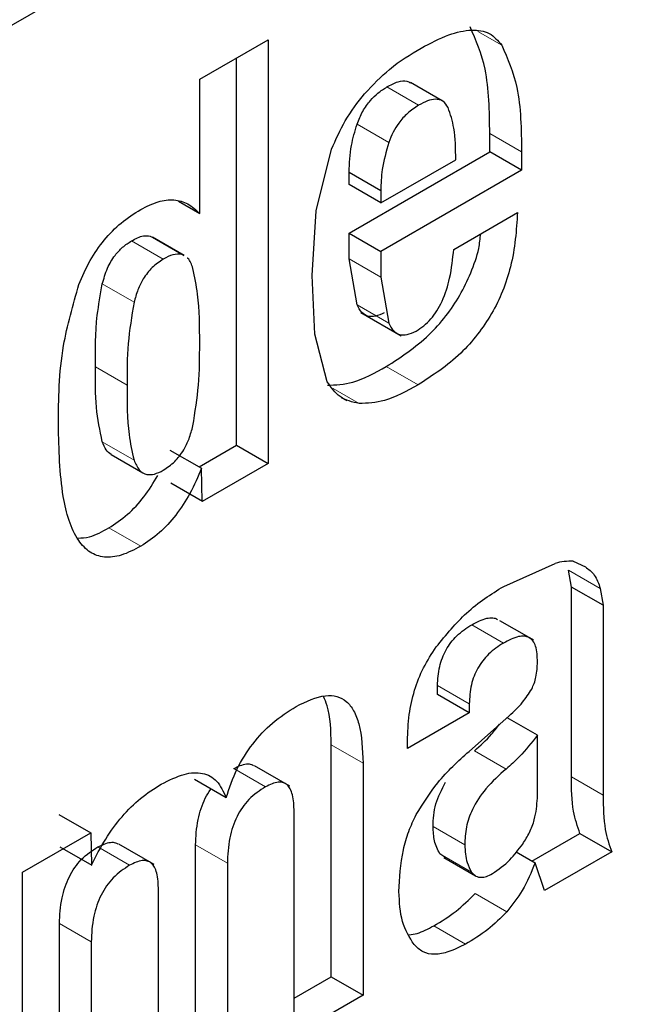
# Model space of a CAD drawing. Units: millimetres. Extents: x 0 to 210, y 0 to 297.
# Drawn here: x 163 to 163, y 79 to 79 of the extents above; entities that cross this region are included whole.
import ezdxf

# ---------------------------------------------------------------- set-up
doc = ezdxf.new("R2010")
doc.units = ezdxf.units.MM

msp = doc.modelspace()

# ---------------------------------------------------------------- linework, layer by layer
at = {"color": 7, "linetype": 'Continuous', "lineweight": 25}
for p, q in [((162.7764885687689, 79.35925627483846), (162.7390856152689, 79.33766400938721)), ((162.8157032767706, 79.32759447991046), (162.8386119547773, 79.34081937822381)), ((162.8386119547773, 79.34081937822381), (162.8386119547773, 79.19914954736163)), ((162.8280053530594, 79.20527260820029), (162.8280053530594, 79.33469631738512)), ((162.8157032767706, 79.28272913324628), (162.8157032767706, 79.32759447991046)), ((162.8967388283427, 79.3203680450312), (162.8861322266249, 79.32649110586986)), ((162.9125911870842, 79.30332887509842), (162.9125911870842, 79.3094336625424)), ((162.8546396348604, 79.28359760886705), (162.8597264538868, 79.30419093498732)), ((162.8655990668206, 79.27620090150539), (162.9125911870842, 79.30332887509842)), ((162.8762056685384, 79.28626037266348), (162.9012121795456, 79.3006963241901)), ((162.923197788802, 79.29720581425975), (162.9125911870842, 79.30332887509842)), ((162.923197788802, 79.30331060170373), (162.923197788802, 79.29720581425975)), ((162.923197788802, 79.29720581425975), (162.8762056685384, 79.27007784066672)), ((162.8655990668206, 79.29238343350215), (162.8655990668206, 79.29655019298477)), ((162.8655990668206, 79.29655019298477), (162.8762056685383, 79.29042713214606)), ((162.8762056685384, 79.28626037266348), (162.8655990668206, 79.29238343350215)), ((162.8762056685383, 79.29042713214606), (162.8762056685384, 79.28626037266348)), ((162.8086298696051, 79.28681252428552), (162.8157032767706, 79.28272913324628)), ((162.8532969905314, 79.26198871792764), (162.8546396348604, 79.28359760886705)), ((162.9005408647953, 79.27075386130569), (162.9218551593018, 79.28305834161607)), ((162.8105376083753, 79.26872132653457), (162.7999310066576, 79.27484438737325)), ((162.8655990668206, 79.26757667897857), (162.8655990668206, 79.27620090150539)), ((162.8655990668206, 79.27620090150539), (162.8762056685384, 79.27007784066672)), ((162.8104585939082, 79.26859269579134), (162.8097787393095, 79.2690630897249)), ((162.8682531035601, 79.25219272114474), (162.8655990668206, 79.26757667897857)), ((162.8762056685384, 79.27007784066672), (162.8762056685384, 79.26145361813991)), ((162.854143638299, 79.24243045275253), (162.8532969905314, 79.26198871792764)), ((162.8762056685384, 79.26145361813991), (162.8788597052779, 79.24606966030606)), ((162.8694905811595, 79.24966010609322), (162.8829440298749, 79.2418935954647)), ((162.8583143109375, 79.22645158892288), (162.854143638299, 79.24243045275253)), ((162.8630029692589, 79.2212667490398), (162.8647962119173, 79.22023153208836)), ((162.815486578789, 79.19804567364359), (162.8280053530594, 79.20527260820029)), ((162.8280053530594, 79.20527260820029), (162.8386119547773, 79.19914954736163)), ((162.7861223925877, 79.20214789990884), (162.7967289943055, 79.19602483907018)), ((162.8056841010527, 79.2036273846056), (162.8162881220876, 79.19758926015949)), ((162.8386119547773, 79.19914954736163), (162.8165704050624, 79.1864252315559)), ((162.8165704050624, 79.1864252315559), (162.816346643229, 79.19761716943954)), ((162.8166262790891, 79.18645971171463), (162.8060197438029, 79.19258058613377)), ((162.9172399965812, 79.15811143323876), (162.9344283205463, 79.16579976271574)), ((162.9404840734877, 79.1665459158383), (162.9445119415474, 79.16460744895373)), ((162.9398632838312, 79.15789052446975), (162.9388895219928, 79.16354056936048)), ((162.9398632838312, 79.09442011613524), (162.9398632838312, 79.15789052446975)), ((162.9504698855491, 79.15176746363109), (162.9398632838312, 79.15789052446975)), ((162.9494961237106, 79.1574175085218), (162.9504698855491, 79.15176746363109)), ((162.9504698855491, 79.15176746363109), (162.9504698855491, 79.14449986194418)), ((162.925737702518, 79.14096523149267), (162.915906964858, 79.14664039554455)), ((162.9504698855491, 79.14449986194418), (162.9504698855491, 79.08829705529658)), ((162.9272039133961, 79.14011880596944), (162.9258133190822, 79.14092157897932)), ((162.8951368325682, 79.12199275341997), (162.8951368325682, 79.12499669443734)), ((162.9057434342861, 79.1158696925813), (162.8951368325682, 79.12199275341997)), ((162.9057434342861, 79.11887363359867), (162.9057434342861, 79.1158696925813)), ((162.9057434342861, 79.1158696925813), (162.8851004545298, 79.1039527540272)), ((162.9056595162862, 79.10293336033249), (162.91908584054, 79.1148509718257)), ((162.9284842762925, 79.10835770197141), (162.9183570158464, 79.11420404498404)), ((162.8851004545298, 79.1039527540272), (162.8851004545298, 79.10647218488769)), ((162.9284842762926, 79.08733010218313), (162.9284842762925, 79.10835770197141)), ((162.8596409810578, 79.02756567265529), (162.8596409810578, 79.10518368806108)), ((162.8457515456087, 79.09135809374155), (162.8340397601135, 79.09811916359452)), ((162.8702475827756, 79.09906062722241), (162.8702475827756, 79.02144261181662)), ((162.8139075722944, 79.09360826430755), (162.8245141740122, 79.08748520346887)), ((162.7686776422813, 79.08183898249321), (162.7792843140186, 79.07571596207596)), ((162.847255016019, 79.00816928555871), (162.847255016019, 79.08278335150287)), ((162.7565434166172, 79.06258792144435), (162.7793401893323, 79.07574821820795)), ((162.7793401893323, 79.07574821820795), (162.7795639706659, 79.06486094005936)), ((162.9266902520363, 79.06627239289543), (162.9427163788322, 79.07552407896704)), ((162.9427163788322, 79.07552407896704), (162.95332298055, 79.06940101812837)), ((162.7690133142814, 79.0710829065788), (162.779622134228, 79.06488876612103)), ((162.8004779246941, 79.06511839901937), (162.788679587652, 79.0719294340169)), ((162.8143271622945, 79.00140656189555), (162.8143271622945, 79.07166007020477)), ((162.8978725756691, 79.06736052655172), (162.8959086973019, 79.06870820582276)), ((162.897252310311, 79.06744278776576), (162.9078589120288, 79.0613197269271)), ((162.921418651124, 79.06931562332508), (162.9277290435424, 79.06567271132353)), ((162.95332298055, 79.06940101812837), (162.9309177812933, 79.05646677191064)), ((162.8249337640123, 79.06553700936611), (162.8249337640123, 78.99528350105689)), ((162.9309177812933, 79.05646677191064), (162.9277290435425, 79.06567271132353)), ((162.7565434166172, 78.95580259388046), (162.7565434166172, 79.06258792144435)), ((162.8019411680055, 78.98201015791321), (162.8019411680055, 79.05662422385736)), ((162.7688454782813, 78.97515054458978), (162.7688454782813, 79.045404052899)), ((162.7794520799991, 79.03928099206034), (162.7794520799991, 78.96902748375112)), ((162.847255016019, 79.02041540723604), (162.8596409810578, 79.02756567265529)), ((162.8596409810578, 79.02756567265529), (162.8702475827756, 79.02144261181662)), ((162.8702475827756, 79.02144261181662), (162.847255016019, 79.00816928555871))]:
    msp.add_line(p, q, dxfattribs=at)
at = {"color": 8, "linetype": 'Continuous', "lineweight": 18}
for p, q in [((162.908597997195, 79.34362864116031), (162.9166024917006, 79.33900774484076)), ((162.8887935777493, 79.31891372348416), (162.8781869760315, 79.32503678432282)), ((162.8788909171779, 79.30651251085787), (162.8682843154601, 79.31263557169655)), ((162.9125911870842, 79.3094336625424), (162.923197788802, 79.30331060170373)), ((162.8097787393095, 79.2690630897249), (162.7991721375917, 79.27518615056357)), ((162.8035356932672, 79.26746832324699), (162.7929290915493, 79.27359138408563)), ((162.8655990668206, 79.26757667897857), (162.8762056685384, 79.26145361813991)), ((162.7831642999706, 79.25917693779166), (162.7937709016884, 79.253053876953)), ((162.8682531035605, 79.25219272114516), (162.8788597052783, 79.2460696603065)), ((162.7914519985137, 79.22531734788993), (162.7808453967959, 79.23144040872859)), ((162.8780170256896, 79.23155426204588), (162.8886236274074, 79.2254312012072)), ((162.8602701808385, 79.22420803776184), (162.8689462454048, 79.21919945229844)), ((162.7937595433596, 79.2003410962513), (162.7831529416418, 79.20646415708997)), ((162.7853770317624, 79.17763153766883), (162.7959836334802, 79.17150847683014)), ((162.9388895219929, 79.1635405693606), (162.9494961237107, 79.15741750852193)), ((162.9065475051136, 79.14529493762463), (162.9171541068314, 79.13917187678594)), ((162.8951368325682, 79.12499669443734), (162.9057434342861, 79.11887363359867)), ((162.8596409810578, 79.10518368806108), (162.8702475827756, 79.09906062722241)), ((162.9180747836317, 79.09704230253861), (162.9074681819139, 79.10316536337727)), ((162.827080433756, 79.0972278839501), (162.8376870354738, 79.09110482311144)), ((162.9398632838314, 79.09442011613531), (162.9504698855492, 79.08829705529664)), ((162.9042408603244, 79.07168504658222), (162.8936342586066, 79.07780810742088)), ((162.7816826677544, 79.07102031186061), (162.7922892694721, 79.06489725102193)), ((162.8143271622945, 79.07166007020477), (162.8249337640123, 79.06553700936611)), ((162.9065152990197, 79.06258514498415), (162.8959086973019, 79.06870820582276)), ((162.9077009714489, 79.05546526283102), (162.9183075731667, 79.04934220199235)), ((162.7688454782813, 79.045404052899), (162.7794520799991, 79.03928099206034)), ((162.8938790588601, 79.04463844231127), (162.9044856605778, 79.0385153814726))]:
    msp.add_line(p, q, dxfattribs=at)
at = {"color": 7, "linetype": 'Continuous', "lineweight": 25}
msp.add_arc((162.9400478364959, 79.14514246267825), 0.02140801262024108, 88.83227780449292, 105.2182128439523, dxfattribs=at)
at = {"color": 8, "linetype": 'Continuous', "lineweight": 18}
msp.add_open_spline([(162.4163334483964, 76.67875472846377), (162.4867546549517, 76.72227657331837), (162.6297809339738, 76.81066993989394), (162.8441810292965, 76.98246846866147), (163.0402709539959, 77.16837348734539), (163.2146106070985, 77.36075768350739), (163.3669959248254, 77.5515399273313), (163.5106078921078, 77.75542186713047), (163.6434879277859, 77.97061790267126), (163.7634186708716, 78.19330197103591), (163.8681792886211, 78.41961040223799), (163.9572148797634, 78.64698431832417), (164.0366644776245, 78.89416371703778), (164.0995982395375, 79.1569372315884), (164.1409433167829, 79.42628200025005), (164.1459683144954, 79.59222144419232), (164.1484092661876, 79.67282847919455)], degree=3, knots=[0, 0, 0, 0, 0.0777859546768069, 0.1579841670119148, 0.2404389391196915, 0.3048939987032719, 0.3693559170504463, 0.4351824622623121, 0.5010160121904675, 0.5668425576019678, 0.632676107731099, 0.697131167864106, 0.7615930867661226, 0.8440417825003722, 0.9242414630408682, 0.9999999999999999, 0.9999999999999999, 0.9999999999999999, 0.9999999999999999], dxfattribs=at)
at = {"color": 7, "linetype": 'Continuous', "lineweight": 25}
for points, knots in [([(162.8896317515836, 79.33803074691218), (162.8927475884788, 79.33966237099723), (162.8985228093789, 79.34268659525344), (162.906357967755, 79.34444743347376), (162.9127197824461, 79.34353410287409), (162.9153199490794, 79.34050289853761), (162.9166024917004, 79.33900774484057)], [0, 0, 0, 0, 0.2982237517731474, 0.5527593715627012, 0.779396766156913, 1, 1, 1, 1]), ([(162.9125911870842, 79.3094336625424), (162.9124931278559, 79.31695008706924), (162.9123163687795, 79.33049900315636), (162.9079430551551, 79.34062315092733), (162.9059958899826, 79.34513080567925)], [0, 0, 0, 0, 0.554762054653101, 1, 1, 1, 1]), ([(162.8707865213181, 79.32278643378685), (162.873530028986, 79.32566576110092), (162.8795562383004, 79.33199030295754), (162.8860787146941, 79.33590064002868), (162.8896317515836, 79.33803074691218)], [0, 0, 0, 0, 0.4552625912450681, 1, 1, 1, 1]), ([(162.9166024917004, 79.33900774484057), (162.9185496568729, 79.33450009008865), (162.9229229704973, 79.32437594231769), (162.9230997295736, 79.31082702623056), (162.923197788802, 79.30331060170373)], [0, 0, 0, 0, 0.4452379453468989, 1, 1, 1, 1]), ([(162.8781869760315, 79.32503678432282), (162.8794490957632, 79.32569980420968), (162.8818004058471, 79.32693500029018), (162.8845789879106, 79.32727474432167), (162.8857109826555, 79.32660237413741), (162.8860747577752, 79.32638630286553)], [0, 0, 0, 0, 0.4402116963456661, 0.8201077716038154, 0.9999999999999999, 0.9999999999999999, 0.9999999999999999, 0.9999999999999999]), ([(162.8682843154601, 79.31263557169655), (162.8688512562864, 79.31407783096623), (162.8699599760891, 79.31689833945457), (162.8725282582047, 79.32046187326667), (162.8753269823069, 79.3231782007304), (162.877199360859, 79.3243949768463), (162.8781869760315, 79.32503678432282)], [0, 0, 0, 0, 0.2746489308762559, 0.5371084500126874, 0.7558406565395779, 1, 1, 1, 1]), ([(162.8597264538868, 79.30419093498732), (162.861140473484, 79.3074501300352), (162.8640415933504, 79.31413696487188), (162.8685007690343, 79.31985526188691), (162.8707865213181, 79.32278643378685)], [0, 0, 0, 0, 0.4874047479104814, 1, 1, 1, 1]), ([(162.8986947429754, 79.31813880570321), (162.8981663999405, 79.31894994378133), (162.897129373966, 79.3205420367977), (162.8945610256426, 79.32111845413093), (162.891717029334, 79.32050417282632), (162.8898088181371, 79.31946604609327), (162.8887935777493, 79.31891372348416)], [0, 0, 0, 0, 0.2696466731686342, 0.5292595635873126, 0.7495483183513145, 0.9999999999999999, 0.9999999999999999, 0.9999999999999999, 0.9999999999999999]), ([(162.8887935777493, 79.31891372348416), (162.8875554237811, 79.31809444190824), (162.8852236547209, 79.31655151955835), (162.8822936808162, 79.31329966243223), (162.8801766598649, 79.30987812539284), (162.8793272483093, 79.30765466971496), (162.8788909171779, 79.30651251085787)], [0, 0, 0, 0, 0.3054613078519807, 0.575263856505692, 0.7818188358529861, 1, 1, 1, 1]), ([(162.9012121795456, 79.3006963241901), (162.9011786939272, 79.30434498678981), (162.9011198116519, 79.31076092192814), (162.8994255144214, 79.31591555040046), (162.8986947429754, 79.31813880570321)], [0, 0, 0, 0, 0.5686875757077792, 1, 1, 1, 1]), ([(162.8655990668206, 79.29655019298477), (162.8656984117108, 79.29948411703123), (162.8658723928816, 79.30462225286666), (162.8675602434802, 79.31022993078477), (162.8682843154601, 79.31263557169655)], [0, 0, 0, 0, 0.5710094361884069, 1, 1, 1, 1]), ([(162.8788909171779, 79.30651251085787), (162.878000616372, 79.30343979592979), (162.8763740325057, 79.29782593093618), (162.8762581317286, 79.29273264082926), (162.8762056685383, 79.29042713214606)], [0, 0, 0, 0, 0.5473439299972923, 0.9999999999999999, 0.9999999999999999, 0.9999999999999999, 0.9999999999999999]), ([(162.7959836348456, 79.2840847773942), (162.7979504793995, 79.28506912242112), (162.8018002487632, 79.2869958132317), (162.807210965099, 79.28755830559483), (162.8120086573028, 79.28624216677238), (162.8144380617835, 79.2839321644938), (162.8157032767706, 79.28272913324628)], [0, 0, 0, 0, 0.2497577260758723, 0.4888589900418134, 0.733801731464534, 1, 1, 1, 1]), ([(162.7753455162484, 79.25904005661249), (162.776514325212, 79.26173435740633), (162.7787825541425, 79.26696300571254), (162.7837315968814, 79.27406870637869), (162.7895741784394, 79.28001583218338), (162.7937841181152, 79.28268844789305), (162.7959836348456, 79.2840847773942)], [0, 0, 0, 0, 0.2533891153345675, 0.4917352107597097, 0.7344529866213175, 1, 1, 1, 1]), ([(162.9218551593018, 79.28305834161607), (162.9214629169902, 79.27711872386153), (162.9209026737982, 79.26863511484939), (162.9170885852272, 79.25691036408492), (162.9133553568408, 79.24917565339534), (162.9085558221931, 79.24210190573561), (162.9004245126742, 79.23309439554046), (162.8934774471325, 79.22858314811381), (162.8886236274074, 79.22543120120714)], [0, 0, 0, 0, 0.2751601853474962, 0.393013746789074, 0.5040256369626511, 0.6144454289870703, 0.730618291897913, 1, 1, 1, 1]), ([(162.7929290915493, 79.27359138408563), (162.7942872353613, 79.27431479096009), (162.7965255386961, 79.27550700934327), (162.7984251576443, 79.27527671021534), (162.7991721375917, 79.27518615056357)], [0, 0, 0, 0, 0.6067737963642168, 1, 1, 1, 1]), ([(162.8780170256896, 79.23155426204582), (162.8828720589627, 79.234706540148), (162.889820861404, 79.23921826160063), (162.8979448115357, 79.24822376330835), (162.9027648113201, 79.25530309621165), (162.9064198920637, 79.26301647923442), (162.908985243875, 79.27014364596576), (162.9093753321767, 79.2743240321546), (162.9095262173414, 79.27594099491935)], [0, 0, 0, 0, 0.3370727253886448, 0.4824378423947307, 0.6206042401681584, 0.759511520231795, 0.9069796665723422, 1, 1, 1, 1]), ([(162.7831642999706, 79.25917693779166), (162.7836588169305, 79.26093443465044), (162.7845823591366, 79.26421667299199), (162.7871117164264, 79.26856154731988), (162.7899984120986, 79.27169412665225), (162.7919233274999, 79.27294027455589), (162.7929290915493, 79.27359138408563)], [0, 0, 0, 0, 0.3047443609278179, 0.5691296805618897, 0.7748712089079817, 1, 1, 1, 1]), ([(162.8879565375027, 79.24345624125567), (162.8888353519563, 79.24400382132258), (162.8905333042332, 79.2450617975741), (162.8929319444852, 79.2474001529475), (162.895016409191, 79.25020302880357), (162.8974729402456, 79.25481311998472), (162.8996645708259, 79.26199902374917), (162.9002249080505, 79.26759721516574), (162.9005408647953, 79.27075386130569)], [0, 0, 0, 0, 0.1102110153510053, 0.2129380595606471, 0.314647750345481, 0.4219907271401208, 0.6740785363950611, 0.9999999999999999, 0.9999999999999999, 0.9999999999999999, 0.9999999999999999]), ([(162.8035356932672, 79.26746832324699), (162.8022705585603, 79.26662774779328), (162.7998437618454, 79.26501534577903), (162.7968805850924, 79.26118758809666), (162.7948776682554, 79.25709080586869), (162.7941552656204, 79.25445584365266), (162.7937709016884, 79.253053876953)], [0, 0, 0, 0, 0.2819008957540246, 0.540745711910882, 0.75564764661058, 1, 1, 1, 1]), ([(162.8097787393095, 79.2690630897249), (162.8087885824356, 79.26913348557585), (162.8068477965338, 79.26927146701968), (162.8046246346972, 79.26806115438795), (162.8035356932672, 79.26746832324699)], [0, 0, 0, 0, 0.5101834638283049, 1, 1, 1, 1]), ([(162.8134299786698, 79.26435953674618), (162.8130366476541, 79.26569534552199), (162.8126142610011, 79.2671298314263), (162.8116150770321, 79.26779436475151), (162.8115463439727, 79.26784007746302)], [0, 0, 0, 0, 0.9312108064764382, 1, 1, 1, 1]), ([(162.8157032767707, 79.23931731283007), (162.8156804372485, 79.24495825107269), (162.8156445510415, 79.25382147842326), (162.8140204368812, 79.26154983716329), (162.8134299786698, 79.26435953674618)], [0, 0, 0, 0, 0.6364429140223219, 1, 1, 1, 1]), ([(162.7684860742489, 79.212059681838), (162.768555767796, 79.22073553736672), (162.7686756387519, 79.23565776673624), (162.7733773869438, 79.2521404741332), (162.7753455162484, 79.25904005661249)], [0, 0, 0, 0, 0.5814047830174867, 1, 1, 1, 1]), ([(162.7808453967959, 79.23144040872859), (162.7808282208368, 79.23709117534713), (162.780801178053, 79.24598805613176), (162.7825325807313, 79.2556512329911), (162.7831642999706, 79.25917693779166)], [0, 0, 0, 0, 0.6351401974836037, 1, 1, 1, 1]), ([(162.7937709016884, 79.253053876953), (162.7929974689031, 79.24839412363777), (162.7914002945535, 79.23877151827087), (162.7914344057089, 79.22989526787984), (162.7914519985137, 79.22531734788993)], [0, 0, 0, 0, 0.4842506927779909, 1, 1, 1, 1]), ([(162.8773499357849, 79.24957930209433), (162.8763422404269, 79.24909640977037), (162.8743901377677, 79.24816095305498), (162.8717407227755, 79.24824653329398), (162.8696064860176, 79.24959237003252), (162.8687229634478, 79.25128994552888), (162.8682531035601, 79.25219272114474)], [0, 0, 0, 0, 0.2483987229789009, 0.4811968258152064, 0.7240989540143556, 1, 1, 1, 1]), ([(162.8788597052779, 79.24606966030606), (162.8793295651656, 79.24516688469022), (162.8802130877354, 79.24346930919384), (162.8823473244934, 79.24212347245532), (162.8849967394855, 79.2420378922163), (162.8869488421447, 79.24297334893171), (162.8879565375027, 79.24345624125567)], [0, 0, 0, 0, 0.2759010459856445, 0.5188031741847937, 0.7516012770210991, 1, 1, 1, 1]), ([(162.813410725423, 79.21174300222044), (162.8141438019051, 79.2163466079017), (162.8156624923507, 79.22588374643155), (162.8156893720063, 79.23473736354039), (162.8157032767707, 79.23931731283007)], [0, 0, 0, 0, 0.4827030316127594, 1, 1, 1, 1]), ([(162.7831529416418, 79.20646415708997), (162.7823837802155, 79.21021672217095), (162.7807944752963, 79.21797058233379), (162.7808280638095, 79.22685546289121), (162.7808453967959, 79.23144040872859)], [0, 0, 0, 0, 0.4839608920158467, 1, 1, 1, 1]), ([(162.858339643687, 79.22532251313714), (162.8611328420767, 79.22543392760852), (162.8673517401792, 79.2256819856223), (162.8742287842088, 79.22946846686362), (162.8780170256896, 79.23155426204582)], [0, 0, 0, 0, 0.449146833359692, 1, 1, 1, 1]), ([(162.7914519985137, 79.22531734788993), (162.7914355497872, 79.21966603163588), (162.7914096549571, 79.21076930191582), (162.7931314532977, 79.20312839982458), (162.7937595433596, 79.2003410962513)], [0, 0, 0, 0, 0.6352127615296888, 1, 1, 1, 1]), ([(162.8689462454048, 79.21919945229847), (162.8666774905653, 79.21972909975753), (162.8622785084743, 79.22075605500463), (162.8596076745256, 79.22459335756163), (162.8583143109375, 79.22645158892288)], [0, 0, 0, 0, 0.5157454139623348, 1, 1, 1, 1]), ([(162.8886236274074, 79.22543120120714), (162.8848353859266, 79.22334540602495), (162.877958341897, 79.21955892478364), (162.8717394437946, 79.21931086676985), (162.8689462454048, 79.21919945229847)], [0, 0, 0, 0, 0.550853166640308, 1, 1, 1, 1]), ([(162.7959836334802, 79.17150847683004), (162.7938010953598, 79.17036897291644), (162.7895956199919, 79.16817329276066), (162.7837255749725, 79.16752032198272), (162.7788094723859, 79.16925775918995), (162.7732429539811, 79.17522226294865), (162.7690356507558, 79.18954208116158), (162.7686860090549, 79.20386782489614), (162.7684860742489, 79.212059681838)], [0, 0, 0, 0, 0.103556650661445, 0.1995405896755419, 0.2959463480538433, 0.4006718988794468, 0.6572875966101277, 1, 1, 1, 1]), ([(162.8035356932671, 79.19692411137675), (162.8048381990181, 79.19779254024839), (162.8073297914965, 79.19945377732392), (162.8103412645972, 79.20342308074267), (162.8123340670594, 79.20762723708454), (162.8130369723594, 79.21031424832742), (162.813410725423, 79.21174300222044)], [0, 0, 0, 0, 0.2831870247910043, 0.5417148142575593, 0.7563178252478537, 1, 1, 1, 1]), ([(162.7861431975661, 79.20217850566125), (162.7855412542155, 79.2026328706972), (162.7842087924888, 79.20363865308478), (162.7835268271898, 79.20546362267147), (162.7831529416418, 79.20646415708997)], [0, 0, 0, 0, 0.4517528260254252, 1, 1, 1, 1]), ([(162.7937595433596, 79.2003410962513), (162.7942575391508, 79.19912782527943), (162.795187499169, 79.19686215654298), (162.7977028601384, 79.1953317177977), (162.8005941300258, 79.19544755019051), (162.8025285192957, 79.19641854550174), (162.8035356932671, 79.19692411137675)], [0, 0, 0, 0, 0.3066043584916918, 0.5725546276199643, 0.7774430100716849, 0.9999999999999999, 0.9999999999999999, 0.9999999999999999, 0.9999999999999999]), ([(162.7853770317624, 79.17763153766872), (162.7874722417575, 79.17902864425267), (162.7915489411056, 79.1817470273806), (162.7973001946482, 79.18787818802322), (162.8002592539232, 79.19273215891117), (162.801754506647, 79.19518493613425)], [0, 0, 0, 0, 0.3434344863542622, 0.6682285546194002, 1, 1, 1, 1]), ([(162.816346643229, 79.19761716943954), (162.8151217167944, 79.19475108311742), (162.8127781423341, 79.18926758099387), (162.8078728486432, 79.18181530188961), (162.8021834175663, 79.17562826210936), (162.7980874763855, 79.17290649019806), (162.7959836334802, 79.17150847683004)], [0, 0, 0, 0, 0.2667543846240589, 0.510364333156109, 0.7485030965022975, 0.9999999999999999, 0.9999999999999999, 0.9999999999999999, 0.9999999999999999]), ([(162.7750102554249, 79.17423165826254), (162.7762876856401, 79.17428944323157), (162.7795552956101, 79.17443725462573), (162.7831733868783, 79.17642243692937), (162.7853770317624, 79.17763153766872)], [0, 0, 0, 0, 0.3909371763523153, 0.9999999999999999, 0.9999999999999999, 0.9999999999999999, 0.9999999999999999]), ([(162.9445119415474, 79.16460744895373), (162.9456012456979, 79.16380894982619), (162.9478586534606, 79.16215418873108), (162.9489377443317, 79.15903272232688), (162.9494961237106, 79.1574175085218)], [0, 0, 0, 0, 0.4825464714630184, 1, 1, 1, 1]), ([(162.8946786211377, 79.13785461071618), (162.897993811406, 79.14189597378028), (162.9049970460101, 79.1504332254516), (162.9130166903929, 79.1554627725034), (162.9172399965812, 79.15811143323876)], [0, 0, 0, 0, 0.473379867397331, 1, 1, 1, 1]), ([(162.9065475051136, 79.14529493762464), (162.9082706694381, 79.14619968460468), (162.9107235005691, 79.14748754295151), (162.9135386038765, 79.1476250885812), (162.9147702006762, 79.14743890634283), (162.915196691194, 79.14705372081939), (162.9152092060817, 79.14704241798054)], [0, 0, 0, 0, 0.5458579723960872, 0.7769992732155395, 0.9934562928099481, 1, 1, 1, 1]), ([(162.8951368325682, 79.12499669443734), (162.8952367500409, 79.1270651194772), (162.8953796725699, 79.13002380658224), (162.8966636507774, 79.13415236865487), (162.8979381403103, 79.13689126173784), (162.8995930447599, 79.13940461712934), (162.9024194440067, 79.14259516491603), (162.9048492210449, 79.14418425130934), (162.9065475051136, 79.14529493762464)], [0, 0, 0, 0, 0.2753798406757867, 0.3939049121437588, 0.5059493433863331, 0.6161015288690904, 0.7316755211419108, 1, 1, 1, 1]), ([(162.9171541068314, 79.13917187678595), (162.915466829712, 79.13806539447307), (162.9130456873335, 79.13647765812085), (162.910222576863, 79.13328981384785), (162.908554460294, 79.13078568042641), (162.907265689588, 79.12805364430508), (162.9059813960861, 79.12392119574996), (162.9058415147989, 79.12095408299957), (162.9057434342861, 79.11887363359867)], [0, 0, 0, 0, 0.266624478667554, 0.3825902793359631, 0.4937520205737456, 0.6047280902776414, 0.722847334442647, 1, 1, 1, 1]), ([(162.9285335552148, 79.13280484824206), (162.9284618106021, 79.13469830166316), (162.9283594546348, 79.13739963698842), (162.9271079896179, 79.13991210565035), (162.9258378165914, 79.141064733312), (162.9241745192007, 79.1415484850665), (162.9213099693162, 79.14133257461117), (162.9188689635758, 79.14006345759542), (162.9171541068314, 79.13917187678595)], [0, 0, 0, 0, 0.2705718721442127, 0.3860170776305581, 0.4952836060144243, 0.6052526174075405, 0.7226818437308764, 1, 1, 1, 1]), ([(162.8851004545298, 79.10647218488769), (162.885196473461, 79.10934888925014), (162.8853767721462, 79.11475059502452), (162.887196326723, 79.12310344946724), (162.8901931065223, 79.13098987936358), (162.8931943696408, 79.13558307920643), (162.8946786211377, 79.13785461071618)], [0, 0, 0, 0, 0.2887794081782853, 0.5422529395240491, 0.773624726346665, 1, 1, 1, 1]), ([(162.9265895473013, 79.12378871383136), (162.9268834640376, 79.12441204364053), (162.9275094144356, 79.12573954049229), (162.9283351120918, 79.12887323876033), (162.9284509572068, 79.13116839389386), (162.9285335552148, 79.13280484824206)], [0, 0, 0, 0, 0.2025833084268456, 0.4314388630234626, 1, 1, 1, 1]), ([(162.91908584054, 79.1148509718257), (162.9206372789396, 79.11627131778992), (162.9234225136345, 79.11882120753056), (162.9256173043864, 79.1222637465231), (162.9265895473013, 79.12378871383136)], [0, 0, 0, 0, 0.5570225024144061, 0.9999999999999999, 0.9999999999999999, 0.9999999999999999, 0.9999999999999999]), ([(162.847926097364, 79.11797035958467), (162.8512806301984, 79.11959345625016), (162.8561239063947, 79.12193688403343), (162.8616286434573, 79.12151259449895), (162.8648605516187, 79.11978564042188), (162.8673246406576, 79.11659568862028), (162.8698052929848, 79.11011913723078), (162.8700645678312, 79.10363652437566), (162.8702475827756, 79.09906062722241)], [0, 0, 0, 0, 0.2459098399742015, 0.3550447508323482, 0.4628949862558124, 0.576211230960477, 0.7008592268016253, 0.9999999999999999, 0.9999999999999999, 0.9999999999999999, 0.9999999999999999]), ([(162.8596409810578, 79.10518368806108), (162.8595364735286, 79.10983939150078), (162.8594016813908, 79.1158442432471), (162.8574676509216, 79.12031322246516), (162.8570331199718, 79.12131729650376)], [0, 0, 0, 0, 0.7753236276988689, 0.9999999999999999, 0.9999999999999999, 0.9999999999999999, 0.9999999999999999]), ([(162.8245141740124, 79.08748520346889), (162.8256211453215, 79.09072847272026), (162.8277513184815, 79.09696957856768), (162.8332585202222, 79.1057511824021), (162.8401752867827, 79.11305885826883), (162.845241305459, 79.11626907185027), (162.847926097364, 79.11797035958467)], [0, 0, 0, 0, 0.2533367116697685, 0.4875023040136064, 0.7283962509096636, 1, 1, 1, 1]), ([(162.9074681819139, 79.10316536337727), (162.9094240122273, 79.10489485012951), (162.9123839839152, 79.10751227137818), (162.9149813758446, 79.11085564454332), (162.9158625155909, 79.1119898511099)], [0, 0, 0, 0, 0.660759804372079, 1, 1, 1, 1]), ([(162.9284842762925, 79.10835770197141), (162.9265512018133, 79.10585574521495), (162.9232886063909, 79.1016330043179), (162.9195843025551, 79.0983714139272), (162.9180747836317, 79.09704230253861)], [0, 0, 0, 0, 0.5924959208884671, 1, 1, 1, 1]), ([(162.8880107512485, 79.08182221358977), (162.8903210999161, 79.08551849770875), (162.8954385603865, 79.09370582810243), (162.902038959245, 79.09966470257524), (162.9056595162862, 79.10293336033249)], [0, 0, 0, 0, 0.4514639010804416, 1, 1, 1, 1]), ([(162.827080433756, 79.09722788395021), (162.8285256843306, 79.09790644949754), (162.8306118348164, 79.09888592660074), (162.8327820562211, 79.09879457088468), (162.8334497433555, 79.09836882798122), (162.8336777015536, 79.09822347309849)], [0, 0, 0, 0, 0.5976068437990978, 0.8626170640690262, 1, 1, 1, 1]), ([(162.9180747836317, 79.09704230253861), (162.9157448350253, 79.09500994527787), (162.9114927774878, 79.09130097934377), (162.9067801239499, 79.08417947949975), (162.9044577395928, 79.07739121792237), (162.9043155804775, 79.07365096060889), (162.9042408603244, 79.07168504658222)], [0, 0, 0, 0, 0.3181191006449237, 0.5805538868918547, 0.7795352222884627, 1, 1, 1, 1]), ([(162.802863897658, 79.09200342937467), (162.8054430884374, 79.09329280787468), (162.8102843534185, 79.09571303325286), (162.8168134965178, 79.0961137222699), (162.8218396670654, 79.09340187716968), (162.8235976936632, 79.08951268565046), (162.8245141740124, 79.08748520346889)], [0, 0, 0, 0, 0.2739181358053734, 0.5141574982168656, 0.746724477169604, 1, 1, 1, 1]), ([(162.9427163788322, 79.07552407896704), (162.9418883766843, 79.07790157852756), (162.9399602303051, 79.08343799794534), (162.9398985034048, 79.09043043498221), (162.9398632838312, 79.09442011613524)], [0, 0, 0, 0, 0.4294290914618722, 1, 1, 1, 1]), ([(162.7795639706659, 79.06486094005936), (162.7810577503133, 79.06784563738178), (162.783948318893, 79.07362123642375), (162.7896226963747, 79.08130585487974), (162.7960130002987, 79.0876912812955), (162.8005377671535, 79.09053929720905), (162.802863897658, 79.09200342937467)], [0, 0, 0, 0, 0.2599475575634834, 0.5030167893918815, 0.7445066577892533, 1, 1, 1, 1]), ([(162.8143271622945, 79.07166007020477), (162.814446744726, 79.07444460012653), (162.8146159185129, 79.07838388674057), (162.8160595715072, 79.08377286937879), (162.8174454183111, 79.08725858192581), (162.8187392914085, 79.08930013292917), (162.8193680909297, 79.09029229073505)], [0, 0, 0, 0, 0.4663910100130209, 0.6598053941923251, 0.8346714174073115, 1, 1, 1, 1]), ([(162.8376870354738, 79.09110482311154), (162.8357870191437, 79.0898641989015), (162.833041173456, 79.08807128660747), (162.8299125800794, 79.08423405581155), (162.828070702762, 79.08111892946135), (162.8266606104576, 79.07765474868211), (162.8252264813329, 79.07225730815503), (162.8250549868526, 79.06832008248554), (162.8249337640123, 79.06553700936611)], [0, 0, 0, 0, 0.2426522438057092, 0.3506736266803159, 0.4580258356213102, 0.571570956292333, 0.6971600169193407, 1, 1, 1, 1]), ([(162.847255016019, 79.08278335150287), (162.8471790129692, 79.08476579919373), (162.8470714120996, 79.08757243782523), (162.8460366980344, 79.09040552466273), (162.8450103259689, 79.09182376025318), (162.843640871636, 79.09261001370166), (162.841259984309, 79.09282054168695), (162.8391517742444, 79.09180818597306), (162.8376870354738, 79.09110482311154)], [0, 0, 0, 0, 0.2991252330852988, 0.4234847853517379, 0.5359806371911361, 0.6431397631880884, 0.7520612232547457, 1, 1, 1, 1]), ([(162.8936342586066, 79.07780810742088), (162.893737928394, 79.08032246336363), (162.8939363356172, 79.08513453439782), (162.8965813636885, 79.09021826627216), (162.8978443377538, 79.09264569665825)], [0, 0, 0, 0, 0.5225101468568781, 1, 1, 1, 1]), ([(162.923582904148, 79.07195834054781), (162.9243946532957, 79.07324013999924), (162.9260349026041, 79.07583018973271), (162.9280308040494, 79.08126856837931), (162.9283070853316, 79.08496160220085), (162.9284842762926, 79.08733010218313)], [0, 0, 0, 0, 0.2600298557142776, 0.5254256098624309, 1, 1, 1, 1]), ([(162.9504698855491, 79.08829705529658), (162.9505051051226, 79.08430737414355), (162.9505668320229, 79.07731493710668), (162.9524949784021, 79.07177851768888), (162.95332298055, 79.06940101812836)], [0, 0, 0, 0, 0.5705709085381276, 1, 1, 1, 1]), ([(162.8822361898616, 79.05607930157568), (162.8824748122621, 79.06063871470032), (162.8828133993188, 79.06710817552079), (162.8852897594927, 79.07605328152917), (162.8871303740891, 79.07995567503475), (162.8880107512485, 79.08182221358976)], [0, 0, 0, 0, 0.5546289238178249, 0.786976304725326, 1, 1, 1, 1]), ([(162.8959086973019, 79.06870820582276), (162.8952079700384, 79.07006822449424), (162.8938919009337, 79.07262254005826), (162.8937163426935, 79.07615600092574), (162.8936342586066, 79.07780810742088)], [0, 0, 0, 0, 0.5324395664486222, 1, 1, 1, 1]), ([(162.7688454782813, 79.045404052899), (162.7689853489022, 79.04819890915005), (162.7691832994795, 79.05215430310456), (162.7706437383063, 79.05756343687928), (162.7720668841451, 79.0610340166113), (162.773915807784, 79.06415229090702), (162.7770435688352, 79.06798801824246), (162.7797863775522, 79.06978082359394), (162.7816826677544, 79.07102031186058)], [0, 0, 0, 0, 0.3028888236010036, 0.4286605514375263, 0.5424236326364558, 0.6499412090796058, 0.7579805506362023, 1, 1, 1, 1]), ([(162.7816826677544, 79.07102031186058), (162.7831247972216, 79.07169784760879), (162.7852081387072, 79.07267663513396), (162.7873966076877, 79.07258328495908), (162.7880849801206, 79.07215000158389), (162.788331952544, 79.07199454933145)], [0, 0, 0, 0, 0.5905253166182048, 0.8530897664370494, 0.9999999999999999, 0.9999999999999999, 0.9999999999999999, 0.9999999999999999]), ([(162.9042408603244, 79.07168504658222), (162.9043639989742, 79.0696206036432), (162.9045742123466, 79.06609633638072), (162.9059467610042, 79.06361356160065), (162.9065152990197, 79.06258514498415)], [0, 0, 0, 0, 0.5857793365952112, 1, 1, 1, 1]), ([(162.9134635685383, 79.06208869436942), (162.9154673859572, 79.06347964287677), (162.919127362158, 79.06602021288342), (162.9221948496651, 79.0701084096655), (162.923582904148, 79.07195834054781)], [0, 0, 0, 0, 0.5474946581729311, 1, 1, 1, 1]), ([(162.7922892694721, 79.06489725102192), (162.79039297927, 79.06365776275526), (162.787650170553, 79.06186495740377), (162.7845224095018, 79.05802923006834), (162.7826734858628, 79.05491095577263), (162.7812503400241, 79.05144037604062), (162.7797899011973, 79.0460312422659), (162.77959195062, 79.04207584831138), (162.7794520799991, 79.03928099206034)], [0, 0, 0, 0, 0.2420194493638081, 0.3500587909203853, 0.4575763673635367, 0.5713394485624678, 0.6971111763989923, 1, 1, 1, 1]), ([(162.8019411680055, 79.05662422385736), (162.8018618929827, 79.05860988563215), (162.8017495621421, 79.06142352160646), (162.8006771817351, 79.06423909683485), (162.7996120629138, 79.06563020464391), (162.7982151140942, 79.066389501223), (162.7958370627765, 79.06659191135668), (162.7937405301226, 79.06559046893194), (162.7922892694721, 79.06489725102192)], [0, 0, 0, 0, 0.2992929818722682, 0.4240911072312147, 0.5375564915358654, 0.6454969316017447, 0.754606086083612, 1, 1, 1, 1]), ([(162.9277290435425, 79.06567271132353), (162.9264508775099, 79.06252151671936), (162.9240597285646, 79.05662637050034), (162.9201345736703, 79.05165580074139), (162.9183075731666, 79.0493422019925)], [0, 0, 0, 0, 0.534540533362972, 0.9999999999999999, 0.9999999999999999, 0.9999999999999999, 0.9999999999999999]), ([(162.9065152990197, 79.06258514498415), (162.9069573655019, 79.06208356768279), (162.9078169552509, 79.06110826029384), (162.909614682948, 79.06072788414974), (162.9115337908693, 79.06108550341435), (162.9128009370936, 79.06174422677472), (162.9134635685383, 79.06208869436942)], [0, 0, 0, 0, 0.281326710246902, 0.5470343623587248, 0.763129724749992, 0.9999999999999999, 0.9999999999999999, 0.9999999999999999, 0.9999999999999999]), ([(162.887282513909, 79.03842771583058), (162.885784083651, 79.04079641276502), (162.8828038856895, 79.04550746670779), (162.8824247151454, 79.05256851627401), (162.8822361898616, 79.05607930157568)], [0, 0, 0, 0, 0.502795544949027, 1, 1, 1, 1]), ([(162.8938790588601, 79.04463844231111), (162.8963893763808, 79.04613205794642), (162.9011353083607, 79.04895584344399), (162.9055985301829, 79.05338083179144), (162.9077009714489, 79.05546526283116)], [0, 0, 0, 0, 0.5289408974598094, 1, 1, 1, 1]), ([(162.9183075731666, 79.0493422019925), (162.9162051319007, 79.04725777095278), (162.9117419100785, 79.0428327826053), (162.9069959780986, 79.04000899710775), (162.9044856605778, 79.03851538147244)], [0, 0, 0, 0, 0.4710591025401906, 1, 1, 1, 1]), ([(162.8856751796782, 79.04165272627934), (162.8865403234846, 79.04176787643463), (162.8891621609624, 79.04211684153213), (162.8919866103646, 79.04362676054403), (162.8938790588601, 79.04463844231111)], [0, 0, 0, 0, 0.3299761383882049, 1, 1, 1, 1]), ([(162.9044856605778, 79.03851538147244), (162.9026084032934, 79.03756803663889), (162.8990607121403, 79.03577771897025), (162.8941819241048, 79.0348868012348), (162.8900830647108, 79.03561417757192), (162.8882191384881, 79.03748674768765), (162.887282513909, 79.03842771583058)], [0, 0, 0, 0, 0.2804900732242253, 0.5300776614728065, 0.7638636083689058, 1, 1, 1, 1])]:
    msp.add_open_spline(points, degree=3, knots=knots, dxfattribs=at)

doc.saveas('drawing.dxf')
